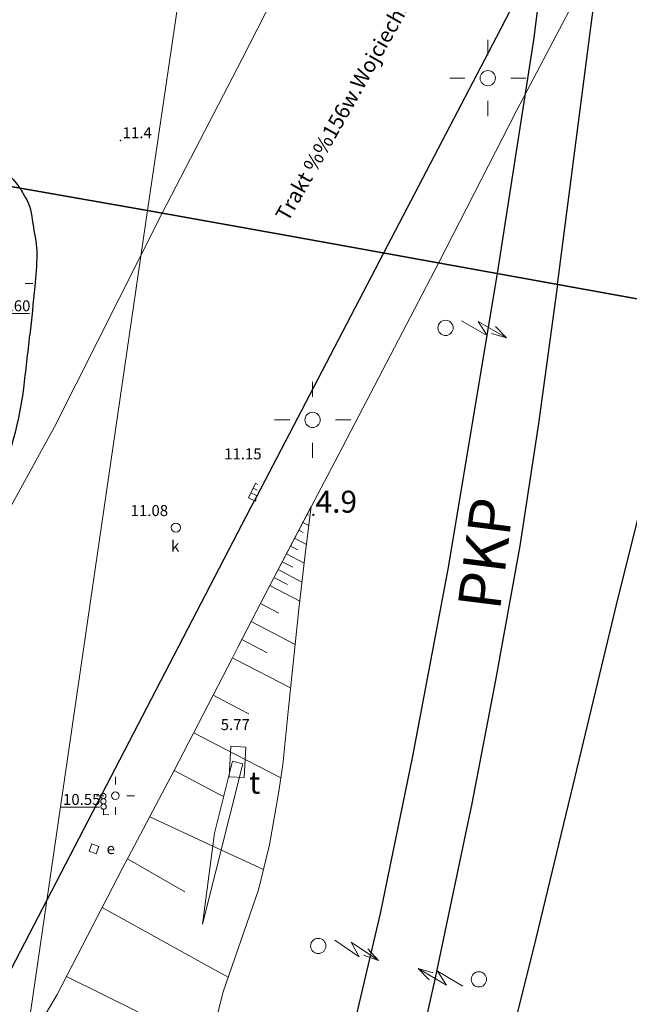
# Model space of a CAD drawing. Units: metres. Extents: x 29763 to 30657, y 30736 to 31686.
# Drawn here: x 29843 to 29883, y 31555 to 31619 of the extents above; entities that cross this region are included whole.
import ezdxf
from ezdxf.enums import TextEntityAlignment as Align

# ---------------------------------------------------------------- set-up
doc = ezdxf.new("R2010")
doc.units = ezdxf.units.M
doc.header["$MEASUREMENT"] = 0
for name, color, linetype, lineweight in [('Warstwa 1', 7, 'Continuous', 0), ('Warstwa 14', 7, 'Continuous', 0), ('Warstwa 15', 7, 'Continuous', 0), ('Warstwa 18', 7, 'Continuous', 0), ('Warstwa 2', 7, 'Continuous', 0), ('Warstwa 20', 7, 'Continuous', 0), ('Warstwa 21', 7, 'Continuous', 0), ('Warstwa 22', 7, 'Continuous', 0), ('Warstwa 26', 7, 'Continuous', 0), ('Warstwa 3', 7, 'Continuous', 0), ('Warstwa 31', 7, 'Continuous', 0), ('Warstwa 36', 7, 'Continuous', 0), ('Warstwa 5', 7, 'Continuous', 0), ('Warstwa 8', 7, 'Continuous', 0)]:
    doc.layers.add(name, color=color, linetype=linetype, lineweight=lineweight)
doc.styles.add('Style-ITALICS', font='ITALICS.shx')

msp = doc.modelspace()

# ---------------------------------------------------------------- hatches: boundary and pattern name
at = {"layer": 'Warstwa 3', "linetype": 'Continuous', "lineweight": 0}
h = msp.add_hatch(color=251, dxfattribs=at)
edge = h.paths.add_edge_path()
edge.add_arc((29851.07, 31606.95), 0.045, 0, 360)
h = msp.add_hatch(color=251, dxfattribs=at)
edge = h.paths.add_edge_path()
edge.add_arc((29851.07, 31606.95), 0.045, 0, 360)

# ---------------------------------------------------------------- linework, layer by layer
at = {"layer": 'Warstwa 1', "color": 251, "linetype": 'Continuous', "lineweight": 0}
for p, q in [((29843.056, 31602.151), (29843.556, 31602.151)), ((29848.963, 31569.809), (29848.963, 31569.309)), ((29848.213, 31568.559), (29847.713, 31568.559)), ((29849.713, 31568.559), (29850.213, 31568.559)), ((29848.963, 31567.809), (29848.963, 31567.309)), ((29847.235, 31564.934), (29847.409, 31565.402)), ((29847.409, 31565.402), (29847.878, 31565.228)), ((29847.703, 31564.759), (29847.235, 31564.934)), ((29847.878, 31565.228), (29847.703, 31564.759))]:
    msp.add_line(p, q, dxfattribs=at)
for centre, radius in [((29849.295, 31611.548), 0.025), ((29848.961, 31568.557), 0.25)]:
    msp.add_circle(centre, radius, dxfattribs=at)
at = {"layer": 'Warstwa 14', "color": 251, "linetype": 'Continuous', "lineweight": 0}
for p, q in [((29857.689, 31588.109), (29858.142, 31589.056)), ((29858.263, 31588.611), (29857.991, 31588.741)), ((29858.308, 31588.977), (29858.142, 31589.056)), ((29858.14, 31587.894), (29857.689, 31588.109)), ((29858.217, 31588.245), (29857.84, 31588.425)), ((29858.14, 31587.894), (29858.186, 31587.989))]:
    msp.add_line(p, q, dxfattribs=at)
msp.add_circle((29852.921, 31586.15), 0.3, dxfattribs=at)
at = {"layer": 'Warstwa 18', "color": 251, "linetype": 'Continuous', "lineweight": 30}
for p, q in [((29830.38, 31610.58), (29851.07, 31606.95)), ((29851.07, 31606.95), (29830.38, 31610.58)), ((29851.07, 31606.95), (29860.322, 31605.279)), ((29860.322, 31605.279), (29851.07, 31606.95))]:
    msp.add_line(p, q, dxfattribs=at)
at = {"layer": 'Warstwa 2', "color": 251, "linetype": 'Continuous', "lineweight": 0}
for p, q in [((29875.273, 31613.523), (29883.383, 31628.954)), ((29870.154, 31603.504), (29875.273, 31613.523)), ((29860.322, 31605.279), (29889.89, 31599.94)), ((29860.322, 31605.279), (29889.89, 31599.94)), ((29889.89, 31599.94), (29860.322, 31605.279)), ((29889.89, 31599.94), (29860.322, 31605.279)), ((29863.342, 31590.472), (29870.154, 31603.504)), ((29840.79, 31600.195), (29843.322, 31600.195)), ((29859.083, 31582.356), (29863.342, 31590.472)), ((29856.99, 31578.314), (29859.083, 31582.356)), ((29856.63, 31577.618), (29856.99, 31578.314)), ((29852.825, 31570.222), (29856.63, 31577.618)), ((29849.403, 31563.759), (29852.825, 31570.222)), ((29845.383, 31567.814), (29847.91, 31567.814)), ((29845.139, 31555.526), (29849.403, 31563.759)), ((29843.06, 31552), (29845.139, 31555.526))]:
    msp.add_line(p, q, dxfattribs=at)
at = {"layer": 'Warstwa 2', "color": 251, "linetype": 'Continuous', "lineweight": 30}
for p, q in [((29860.322, 31605.279), (29889.89, 31599.94)), ((29889.89, 31599.94), (29860.322, 31605.279)), ((29889.89, 31599.94), (29860.322, 31605.279)), ((29889.89, 31599.94), (29860.322, 31605.279))]:
    msp.add_line(p, q, dxfattribs=at)
at = {"layer": 'Warstwa 20', "color": 251, "linetype": 'Continuous', "lineweight": 0}
for p, q in [((29851.07, 31606.95), (29854.25, 31628.67)), ((29830.38, 31610.58), (29851.07, 31606.95)), ((29851.07, 31606.95), (29830.38, 31610.58)), ((29843.06, 31552), (29851.07, 31606.95)), ((29851.07, 31606.95), (29860.322, 31605.279)), ((29860.322, 31605.279), (29851.07, 31606.95))]:
    msp.add_line(p, q, dxfattribs=at)
at = {"layer": 'Warstwa 21', "color": 251, "linetype": 'Continuous', "lineweight": 0}
for p, q in [((29851.07, 31606.95), (29854.25, 31628.67)), ((29830.38, 31610.58), (29851.07, 31606.95)), ((29851.07, 31606.95), (29830.38, 31610.58)), ((29851.07, 31606.95), (29843.06, 31552)), ((29851.07, 31606.95), (29860.322, 31605.279)), ((29860.322, 31605.279), (29851.07, 31606.95))]:
    msp.add_line(p, q, dxfattribs=at)
at = {"layer": 'Warstwa 22', "color": 251, "linetype": 'Continuous', "lineweight": 0}
for p, q in [((29854.671, 31560.136), (29857.318, 31570.658)), ((29856.64, 31570.828), (29855.458, 31566.117)), ((29857.318, 31570.658), (29856.64, 31570.828)), ((29855.458, 31566.117), (29854.671, 31560.136))]:
    msp.add_line(p, q, dxfattribs=at)
at = {"layer": 'Warstwa 26', "color": 251, "linetype": 'Continuous', "lineweight": 30}
for p, q in [((29851.07, 31606.95), (29830.38, 31610.58)), ((29851.07, 31606.95), (29830.38, 31610.58)), ((29860.322, 31605.279), (29851.07, 31606.95)), ((29860.322, 31605.279), (29851.07, 31606.95))]:
    msp.add_line(p, q, dxfattribs=at)
at = {"layer": 'Warstwa 3', "color": 251, "linetype": 'Continuous', "lineweight": 0}
for p, q in [((29861.798, 31587.529), (29859.083, 31582.356)), ((29861.798, 31587.529), (29861.408, 31584.412)), ((29861.526, 31587.012), (29861.625, 31586.96)), ((29860.983, 31585.977), (29861.278, 31585.823)), ((29861.255, 31586.495), (29861.643, 31586.291)), ((29860.712, 31585.46), (29861.488, 31585.052)), ((29860.44, 31584.943), (29860.932, 31584.685)), ((29860.169, 31584.425), (29861.338, 31583.812)), ((29861.408, 31584.412), (29860.989, 31580.806)), ((29859.626, 31583.391), (29861.194, 31582.568)), ((29859.897, 31583.908), (29860.585, 31583.547)), ((29859.354, 31582.873), (29860.239, 31582.409)), ((29859.083, 31582.356), (29856.99, 31578.314)), ((29859.083, 31582.356), (29861.05, 31581.331)), ((29858.47, 31581.172), (29859.685, 31580.542)), ((29860.989, 31580.806), (29860.308, 31574.314)), ((29857.857, 31579.987), (29860.746, 31578.491)), ((29857.243, 31578.803), (29858.92, 31577.935)), ((29856.888, 31577.485), (29860.448, 31575.648)), ((29856.526, 31574.554), (29857.72, 31573.94)), ((29860.308, 31574.314), (29859.931, 31570.583)), ((29856.164, 31571.622), (29859.809, 31569.747)), ((29859.931, 31570.583), (29859.656, 31568.701)), ((29855.791, 31568.651), (29856.067, 31568.505)), ((29859.656, 31568.701), (29859.063, 31565.348)), ((29848.188, 31567.67), (29848.19, 31567.32)), ((29848.19, 31567.32), (29848.54, 31567.321)), ((29859.063, 31565.348), (29858.339, 31562.395)), ((29855.345, 31565.263), (29858.663, 31563.716)), ((29858.339, 31562.395), (29856.025, 31555.7)), ((29854.359, 31557.761), (29856.356, 31556.656)), ((29856.025, 31555.7), (29854.999, 31551.682))]:
    msp.add_line(p, q, dxfattribs=at)
for centre, radius in [((29861.937, 31586.986), 0.05), ((29848.167, 31568.544), 0.175), ((29848.178, 31568.195), 0.175), ((29848.188, 31567.845), 0.175)]:
    msp.add_circle(centre, radius, dxfattribs=at)
at = {"layer": 'Warstwa 31', "color": 251, "linetype": 'Continuous', "lineweight": 0}
for p, q in [((29856.416, 31569.808), (29856.524, 31571.805)), ((29856.524, 31571.805), (29857.523, 31571.751)), ((29857.523, 31571.751), (29857.415, 31569.754)), ((29857.415, 31569.754), (29856.416, 31569.808))]:
    msp.add_line(p, q, dxfattribs=at)
at = {"layer": 'Warstwa 36', "color": 251, "linetype": 'Continuous', "lineweight": 0}
for p, q in [((29873.382, 31618.135), (29873.382, 31617.135)), ((29871.882, 31615.635), (29870.882, 31615.635)), ((29874.882, 31615.635), (29875.882, 31615.635)), ((29873.382, 31614.135), (29873.382, 31613.135)), ((29861.895, 31595.718), (29861.895, 31594.718)), ((29860.395, 31593.218), (29859.395, 31593.218)), ((29863.395, 31593.218), (29864.395, 31593.218)), ((29861.895, 31591.718), (29861.895, 31590.718))]:
    msp.add_line(p, q, dxfattribs=at)
for centre in [(29873.378, 31615.631), (29861.891, 31593.214)]:
    msp.add_circle(centre, 0.5, dxfattribs=at)
at = {"layer": 'Warstwa 5', "color": 251, "linetype": 'Continuous', "lineweight": 30}
for p, q in [((29880.937, 31631.832), (29874.18, 31618.79)), ((29878.198, 31632.285), (29876.388, 31618.277)), ((29880.166, 31619.133), (29881.711, 31631.704)), ((29877.956, 31602.095), (29880.166, 31619.133)), ((29874.18, 31618.79), (29866.545, 31604.156)), ((29876.388, 31618.277), (29873.982, 31602.813)), ((29874.18, 31618.79), (29874.18, 31618.79)), ((29866.545, 31604.156), (29858.209, 31588.178)), ((29873.982, 31602.813), (29870.767, 31583.434)), ((29877.956, 31602.095), (29876.704, 31592.987)), ((29876.704, 31592.987), (29875.486, 31584.951)), ((29858.209, 31588.178), (29857.85, 31587.49)), ((29857.85, 31587.49), (29838, 31549.27)), ((29883.367, 31587.396), (29881.768, 31580.997)), ((29875.486, 31584.951), (29873.889, 31576.137)), ((29870.767, 31583.434), (29868.449, 31571.164)), ((29881.768, 31580.997), (29878.956, 31569.259)), ((29873.889, 31576.137), (29872.328, 31568.063)), ((29868.449, 31571.164), (29866.317, 31560.843)), ((29878.956, 31569.259), (29876.519, 31559.205)), ((29872.328, 31568.063), (29869.932, 31556.62)), ((29866.317, 31560.843), (29863.125, 31547.316)), ((29876.519, 31559.205), (29873.171, 31545.737)), ((29869.932, 31556.62), (29866.318, 31540.835))]:
    msp.add_line(p, q, dxfattribs=at)
at = {"layer": 'Warstwa 5', "color": 251, "linetype": 'Continuous', "lineweight": 0}
for p, q in [((29860.276, 31622.795), (29857.268, 31616.888)), ((29857.268, 31616.888), (29852.022, 31606.778)), ((29852.022, 31606.778), (29844.97, 31592.749)), ((29871.653, 31599.718), (29873.327, 31598.761)), ((29872.736, 31599.678), (29874.614, 31598.607)), ((29873.327, 31598.761), (29872.736, 31599.678)), ((29874.614, 31598.607), (29873.615, 31598.877)), ((29874.614, 31598.607), (29873.872, 31599.331)), ((29844.97, 31592.749), (29837.898, 31579.928)), ((29863.343, 31559.093), (29864.934, 31558.004)), ((29864.419, 31558.965), (29866.204, 31557.746)), ((29864.934, 31558.004), (29864.419, 31558.965)), ((29866.204, 31557.746), (29865.523, 31558.528)), ((29866.204, 31557.746), (29865.23, 31558.095)), ((29870.66, 31556.127), (29868.802, 31557.231)), ((29868.802, 31557.231), (29869.796, 31556.944)), ((29868.802, 31557.231), (29869.531, 31556.494)), ((29871.742, 31556.067), (29870.087, 31557.054)), ((29870.087, 31557.054), (29870.66, 31556.127))]:
    msp.add_line(p, q, dxfattribs=at)
for centre in [(29870.609, 31599.247), (29862.264, 31558.708), (29872.795, 31556.518)]:
    msp.add_circle(centre, 0.5, dxfattribs=at)
at = {"layer": 'Warstwa 5', "color": 251, "linetype": 'Continuous', "lineweight": 30}
for points, knots in [([(29841.914, 31609.328), (29842.08, 31609.182), (29842.238, 31609.031), (29842.369, 31608.857), (29842.48, 31608.711), (29842.591, 31608.564), (29842.701, 31608.418)], [0.772408, 0.772408, 0.772408, 0.772408, 0.8961416, 0.8961416, 0.8961416, 1, 1, 1, 1]), ([(29813.84, 31539.42), (29814.307, 31540.098), (29814.784, 31540.769), (29815.26, 31541.44), (29817.769, 31544.975), (29820.315, 31548.481), (29822.82, 31552.02), (29824.244, 31554.032), (29825.517, 31556.14), (29826.77, 31558.27), (29830.955, 31565.383), (29834.618, 31572.718), (29838.04, 31580.24), (29839.156, 31582.694), (29840.093, 31585.191), (29840.95, 31587.75), (29841.778, 31590.223), (29842.65, 31592.694), (29842.95, 31595.27)], [0.3924372, 0.3924372, 0.3924372, 0.3924372, 0.4148488, 0.4148488, 0.4148488, 0.5328756, 0.5328756, 0.5328756, 0.599984, 0.599984, 0.599984, 0.8241025, 0.8241025, 0.8241025, 0.8972059, 0.8972059, 0.8972059, 0.9678345, 0.9678345, 0.9678345, 0.9678345])]:
    msp.add_open_spline(points, degree=3, knots=knots, dxfattribs=at)
for points in [[(29842.697, 31608.423), (29842.846, 31608.168), (29842.995, 31607.912), (29843.144, 31607.657)], [(29843.144, 31607.657), (29843.453, 31607.126), (29843.478, 31606.475), (29843.584, 31605.865)], [(29843.584, 31605.865), (29843.688, 31605.266), (29843.823, 31604.669), (29843.81, 31604.067)], [(29843.81, 31604.067), (29843.795, 31603.364), (29843.743, 31602.658), (29843.673, 31601.956)], [(29843.673, 31601.956), (29843.569, 31600.901), (29843.464, 31599.845), (29843.36, 31598.79)], [(29842.95, 31595.27), (29843.087, 31596.443), (29843.223, 31597.617), (29843.36, 31598.79)]]:
    msp.add_open_spline(points, degree=3, dxfattribs=at)
at = {"layer": 'Warstwa 8', "color": 251, "linetype": 'Continuous', "lineweight": 0}
for p, q in [((29856.99, 31578.314), (29856.63, 31577.618)), ((29856.63, 31577.618), (29852.825, 31570.222)), ((29856.63, 31577.618), (29856.888, 31577.485)), ((29855.362, 31575.153), (29856.526, 31574.554)), ((29854.094, 31572.687), (29856.164, 31571.622)), ((29852.825, 31570.222), (29849.403, 31563.759)), ((29852.825, 31570.222), (29855.791, 31568.651)), ((29851.219, 31567.188), (29855.345, 31565.263)), ((29849.755, 31564.424), (29853.517, 31562.263)), ((29849.403, 31563.759), (29845.139, 31555.526)), ((29848.092, 31561.228), (29854.359, 31557.761)), ((29845.752, 31556.71), (29850.443, 31554.39)), ((29845.139, 31555.526), (29843.06, 31552))]:
    msp.add_line(p, q, dxfattribs=at)

# ---------------------------------------------------------------- texts
at = {"layer": 'Warstwa 1', "color": 251, "linetype": 'Continuous', "lineweight": 0, "style": 'Style-ITALICS'}
msp.add_text('11.4', height=0.72, dxfattribs=at).set_placement((29849.439, 31611.692))
msp.add_text('e', height=0.72, dxfattribs=at).set_placement((29848.385, 31565.454), align=Align.TOP_LEFT)
at = {"layer": 'Warstwa 14', "color": 251, "linetype": 'Continuous', "lineweight": 0, "style": 'Style-ITALICS'}
msp.add_text('k', height=0.72, dxfattribs=at).set_placement((29852.605, 31585.3), align=Align.TOP_LEFT)
at = {"layer": 'Warstwa 15', "color": 251, "linetype": 'Continuous', "lineweight": 0, "style": 'Style-ITALICS'}
msp.add_text('11.15', height=0.72, dxfattribs=at).set_placement((29858.547, 31590.627), align=Align.RIGHT)
msp.add_text('11.08', height=0.72, dxfattribs=at).set_placement((29849.962, 31586.908))
at = {"layer": 'Warstwa 18', "color": 251, "linetype": 'Continuous', "lineweight": 30, "style": 'Style-ITALICS'}
msp.add_text('Trakt %%156w.Wojciecha', height=1, rotation=60.48391, dxfattribs=at).set_placement((29863.892, 31613.563), align=Align.MIDDLE_CENTER)
at = {"layer": 'Warstwa 2', "color": 251, "linetype": 'Continuous', "lineweight": 0, "style": 'Style-ITALICS'}
for s, p in [('11.60', (29840.934, 31600.339)), ('10.55', (29845.527, 31567.958))]:
    msp.add_text(s, height=0.72, dxfattribs=at).set_placement(p)
at = {"layer": 'Warstwa 20', "color": 251, "linetype": 'Continuous', "lineweight": 0, "style": 'Style-ITALICS'}
msp.add_text('5.77', height=0.72, dxfattribs=at).set_placement((29855.866, 31572.868))
at = {"layer": 'Warstwa 3', "color": 251, "linetype": 'Continuous', "lineweight": 0, "style": 'Style-ITALICS'}
msp.add_text('4.9', height=1.44, dxfattribs=at).set_placement((29862.081, 31587.13))
at = {"layer": 'Warstwa 31', "color": 251, "linetype": 'Continuous', "lineweight": 0, "style": 'Style-ITALICS'}
msp.add_text('t', height=1.44, dxfattribs=at).set_placement((29857.723, 31570.138), align=Align.TOP_LEFT)
at = {"layer": 'Warstwa 5', "color": 251, "linetype": 'Continuous', "lineweight": 0, "style": 'Style-ITALICS'}
msp.add_text('PKP', height=2.8, rotation=82.80346, dxfattribs=at).set_placement((29873.241, 31584.454), align=Align.MIDDLE_CENTER)

doc.saveas('drawing.dxf')
